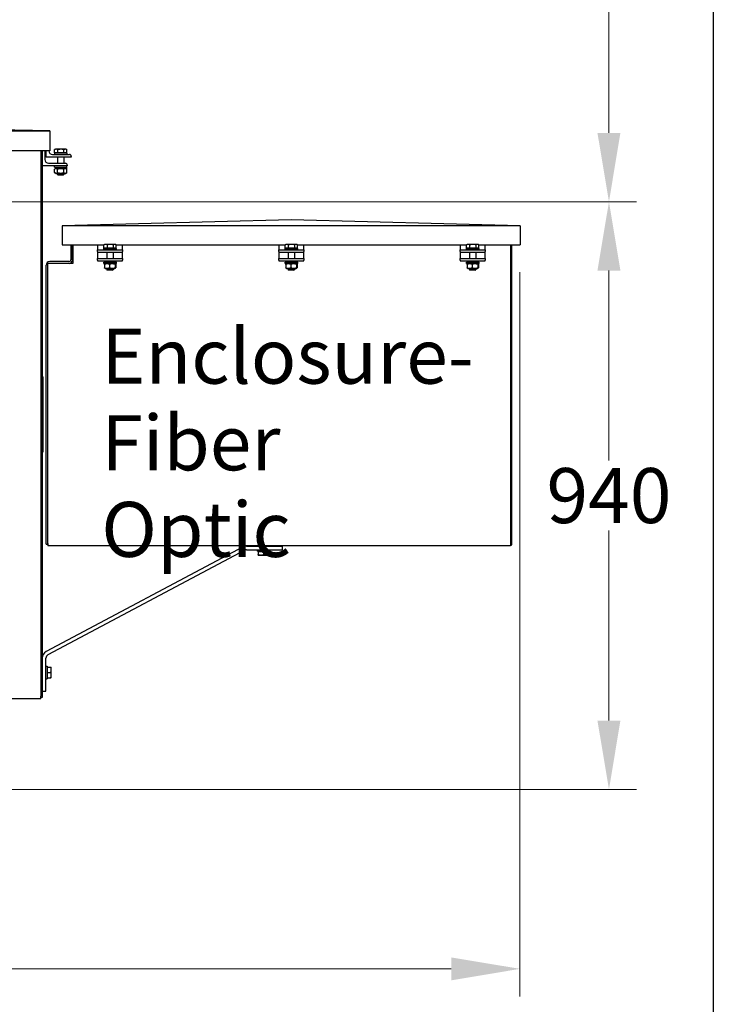
# Model space of a CAD drawing. Units: millimetres. Extents: x 684 to 9196, y 86 to 11986.
# Drawn here: x 3909 to 5018, y 2025 to 3600 of the extents above; entities that cross this region are included whole.
import ezdxf

# ---------------------------------------------------------------- set-up
doc = ezdxf.new("R2010")
doc.units = ezdxf.units.MM
doc.header["$LTSCALE"] = 44
for name, color, linetype, lineweight in [('Dimensions(Hillmar_metric)', 7, 'Continuous', 13), ('Sketch Geometry(Hillmar_metric)', 7, 'Continuous', 25), ('Symbols(Hillmar_metric)', 7, 'Continuous', 18), ('Visible Edges(Hillmar_metric)', 7, 'Continuous', 25)]:
    doc.layers.add(name, color=color, linetype=linetype, lineweight=lineweight)
doc.styles.add('Hillmar_metric_Dimensions', font='arial.ttf')
doc.styles.add('Hillmar_metric_parts_list', font='arial.ttf')
doc.dimstyles.new('DEFAULT-ISO-Method 1b-Hillmar_metric', dxfattribs={"dimscale": 44, "dimtxt": 2, "dimasz": 2.5, "dimexe": 1, "dimexo": 1, "dimgap": 0.25, "dimtad": 1, "dimtih": 1, "dimtoh": 1, "dimrnd": 1e-08, "dimdsep": 46, "dimtxsty": 'Hillmar_metric_Dimensions', "dimcen": 0.09, "dimdle": 8, "dimclrd": 7, "dimclre": 7, "dimclrt": 7, "dimazin": 2, "dimtfac": 0.75, "dimtmove": 0, "dimatfit": 3, "dimfxl": 1, "dimtolj": 1, "dimlwd": 9, "dimlwe": 9, "dimarcsym": 0})

# ---------------------------------------------------------------- blocks, each defined once
blk = doc.blocks.new('*D43')
at = {"layer": 'Defpoints', "color": 0, "linetype": 'Continuous', "transparency": 16777216}
for p in [(4708.7, 3239.8), (2543.5, 2258.7), (4708.7, 2081.8)]:
    blk.add_point(p, dxfattribs=at)
at = {"layer": 'Dimensions(Hillmar_metric)', "color": 7, "linetype": 'Continuous', "lineweight": 9, "transparency": 16777216}
for p, q in [((4708.7, 3195.8), (4708.7, 2037.8)), ((2543.5, 2214.7), (2543.5, 2037.8)), ((2653.5, 2081.8), (4598.7, 2081.8))]:
    blk.add_line(p, q, dxfattribs=at)
at = {"layer": 'Dimensions(Hillmar_metric)', "color": 7, "linetype": 'Continuous', "transparency": 16777216}
for points in [[(2653.5, 2100.1), (2653.5, 2063.4), (2543.5, 2081.8)], [(4598.7, 2100.1), (4598.7, 2063.4), (4708.7, 2081.8)]]:
    blk.add_solid(points, dxfattribs=at)
at = {"layer": 'Dimensions(Hillmar_metric)', "color": 7, "linetype": 'Continuous', "lineweight": 13, "transparency": 16777216, "insert": (3626.1, 2137.7), "char_height": 88, "attachment_point": 5, "style": 'Hillmar_metric_Dimensions'}
blk.add_mtext('\\A1;2170', dxfattribs=at)
blk = doc.blocks.new('*D45')
at = {"layer": 'Defpoints', "color": 0, "linetype": 'Continuous', "transparency": 16777216}
for p in [(2802, 3308.5), (4851, 3308.5), (3610.5, 2368.7)]:
    blk.add_point(p, dxfattribs=at)
at = {"layer": 'Dimensions(Hillmar_metric)', "color": 7, "linetype": 'Continuous', "lineweight": 9, "transparency": 16777216}
for p, q in [((2846, 3308.5), (4895, 3308.5)), ((4851, 3198.5), (4851, 2894.6)), ((4851, 2478.7), (4851, 2782.7)), ((3654.5, 2368.7), (4895, 2368.7))]:
    blk.add_line(p, q, dxfattribs=at)
at = {"layer": 'Dimensions(Hillmar_metric)', "color": 7, "linetype": 'Continuous', "transparency": 16777216}
for points in [[(4832.6, 3198.5), (4869.3, 3198.5), (4851, 3308.5)], [(4832.6, 2478.7), (4869.3, 2478.7), (4851, 2368.7)]]:
    blk.add_solid(points, dxfattribs=at)
at = {"layer": 'Dimensions(Hillmar_metric)', "color": 7, "linetype": 'Continuous', "lineweight": 13, "transparency": 16777216, "insert": (4851, 2838.6), "char_height": 88, "attachment_point": 5, "style": 'Hillmar_metric_Dimensions'}
blk.add_mtext('\\A1;940', dxfattribs=at)
blk = doc.blocks.new('*D46')
at = {"layer": 'Defpoints', "color": 0, "linetype": 'Continuous', "transparency": 16777216}
for p in [(2691.5, 4291.8), (2802, 3308.5), (4851, 3308.5)]:
    blk.add_point(p, dxfattribs=at)
at = {"layer": 'Dimensions(Hillmar_metric)', "color": 7, "linetype": 'Continuous', "lineweight": 9, "transparency": 16777216}
for p, q in [((2735.5, 4291.8), (4895, 4291.8)), ((4851, 4181.8), (4851, 3856.1)), ((4851, 3418.5), (4851, 3744.3)), ((2846, 3308.5), (4895, 3308.5))]:
    blk.add_line(p, q, dxfattribs=at)
at = {"layer": 'Dimensions(Hillmar_metric)', "color": 7, "linetype": 'Continuous', "transparency": 16777216}
for points in [[(4832.6, 4181.8), (4869.3, 4181.8), (4851, 4291.8)], [(4832.6, 3418.5), (4869.3, 3418.5), (4851, 3308.5)]]:
    blk.add_solid(points, dxfattribs=at)
at = {"layer": 'Dimensions(Hillmar_metric)', "color": 7, "linetype": 'Continuous', "lineweight": 13, "transparency": 16777216, "insert": (4851, 3800.2), "char_height": 88, "attachment_point": 5, "style": 'Hillmar_metric_Dimensions'}
blk.add_mtext('\\A1;980', dxfattribs=at)

msp = doc.modelspace()

# ---------------------------------------------------------------- linework, layer by layer
at = {"layer": 'Sketch Geometry(Hillmar_metric)'}
msp.add_line((5017.8748, 8237.7232), (5017.8748, 1088.7298), dxfattribs=at)
at = {"layer": 'Visible Edges(Hillmar_metric)'}
for p, q in [((2877.6348, 3422.0304), (3956.6348, 3422.0304)), ((3956.6348, 3422.0304), (3417.1348, 3432.0304)), ((3956.6348, 3422.0304), (3956.6348, 3390.0467)), ((3956.6348, 3390.0467), (3600.7947, 3390.0467)), ((3942.6348, 3390.0467), (3942.6348, 2517.7331)), ((3944.6185, 3390.0467), (3944.6185, 2515.7494)), ((3948.6185, 3390.0467), (3948.6185, 3376.0331)), ((3951.1348, 3380.0409), (3951.1348, 3390.0467)), ((3955.1348, 3390.0467), (3955.1348, 3390.0409)), ((3984.1348, 3386.0409), (3964.1348, 3386.0409)), ((3964.1348, 3386.0409), (3964.1348, 3384.0409)), ((3964.3253, 3386.641), (3964.3253, 3391.6818)), ((3969.5154, 3386.641), (3964.3253, 3386.641)), ((3965.6348, 3392.441), (3964.5011, 3391.7865)), ((3966.9204, 3392.441), (3965.6348, 3392.441)), ((3966.4348, 3386.641), (3966.4348, 3386.0409)), ((3974.4201, 3392.441), (3966.9204, 3392.441)), ((3969.5154, 3386.641), (3969.5154, 3391.6818)), ((3979.3248, 3386.641), (3969.5154, 3386.641)), ((3981.6345, 3392.441), (3974.4201, 3392.441)), ((3979.3248, 3386.641), (3979.3248, 3391.6818)), ((3983.9442, 3386.641), (3979.3248, 3386.641)), ((3982.6348, 3392.441), (3981.6345, 3392.441)), ((3981.8348, 3386.641), (3981.8348, 3386.0409)), ((3982.6348, 3392.441), (3983.7684, 3391.7865)), ((3983.9442, 3386.641), (3983.9442, 3391.6818)), ((3984.1348, 3386.0409), (3984.1348, 3384.0409)), ((3991.1348, 3380.0409), (3951.1348, 3380.0409)), ((3954.6185, 3370.0331), (3981.6185, 3370.0331)), ((3961.1348, 3384.0409), (3988.1348, 3384.0409)), ((3969.1348, 3380.0409), (3969.1348, 3370.0331)), ((3979.1348, 3380.0409), (3979.1348, 3370.0331)), ((3991.1348, 3381.0409), (3991.1348, 3380.0409)), ((3984.6185, 3366.0331), (3944.6185, 3366.0331)), ((3964.1348, 3364.0331), (3964.1348, 3366.0331)), ((3964.1348, 3364.0331), (3984.1348, 3364.0331)), ((3966.4848, 3361.8331), (3964.3198, 3360.5832)), ((3964.3198, 3355.0831), (3964.3198, 3360.5832)), ((3966.4848, 3353.8331), (3964.3198, 3355.0831)), ((3965.0848, 3364.0331), (3965.0848, 3361.8331)), ((3983.1848, 3361.8331), (3965.0848, 3361.8331)), ((3966.4848, 3353.8331), (3981.7848, 3353.8331)), ((3969.1348, 3353.8331), (3969.1348, 3351.9612)), ((3969.2273, 3355.0831), (3969.2273, 3360.5832)), ((3979.0422, 3355.0831), (3979.0422, 3360.5832)), ((3979.1348, 3353.8331), (3979.1348, 3351.9612)), ((3981.7848, 3361.8331), (3983.9497, 3360.5832)), ((3981.7848, 3353.8331), (3983.9497, 3355.0831)), ((3983.1848, 3364.0331), (3983.1848, 3361.8331)), ((3983.9497, 3355.0831), (3983.9497, 3360.5832)), ((3984.1348, 3364.0331), (3984.1348, 3366.0331)), ((3984.6185, 3367.0331), (3984.6185, 3366.0331)), ((3969.1348, 3351.9612), (3979.1348, 3351.9612)), ((3970.0549, 3351.0409), (3969.1348, 3351.9612)), ((3978.2146, 3351.0409), (3970.0549, 3351.0409)), ((3978.2146, 3351.0409), (3979.1348, 3351.9612)), ((4342.731, 3279.7739), (3976.731, 3269.7739)), ((4708.731, 3269.7739), (4342.731, 3279.7739)), ((3976.731, 3269.7739), (3976.731, 3239.7739)), ((4708.731, 3269.7739), (3976.731, 3269.7739)), ((4708.731, 3269.7739), (4708.731, 3239.7739)), ((3976.731, 3239.7739), (4043.8683, 3239.7739)), ((3990.1897, 3239.7739), (3990.1897, 3215.5282)), ((3992.9685, 3215.5282), (3992.9685, 3239.7739)), ((3993.7473, 3239.7739), (3993.7473, 3209.9866)), ((4033.1897, 3239.7739), (4033.1897, 3237.848)), ((4033.1897, 3237.848), (4033.1897, 3231.848)), ((4033.1897, 3231.848), (4073.1897, 3231.848)), ((4033.1897, 3228.848), (4033.1897, 3231.848)), ((4033.1897, 3228.848), (4033.1897, 3227.848)), ((4033.1897, 3227.848), (4033.1897, 3223.848)), ((4033.1897, 3227.848), (4073.1897, 3227.848)), ((4043.1897, 3233.848), (4063.1897, 3233.848)), ((4043.1897, 3231.848), (4043.1897, 3233.848)), ((4043.3891, 3234.4481), (4043.3891, 3239.489)), ((4048.7489, 3234.4481), (4043.3891, 3234.4481)), ((4044.6897, 3240.2481), (4043.6583, 3239.6526)), ((4046.069, 3240.2481), (4044.6897, 3240.2481)), ((4045.4897, 3234.4481), (4045.4897, 3233.848)), ((4053.6492, 3240.2481), (4046.069, 3240.2481)), ((4048.1897, 3227.848), (4048.1897, 3217.848)), ((4048.7489, 3234.4481), (4048.7489, 3239.489)), ((4058.5495, 3234.4481), (4048.7489, 3234.4481)), ((4060.7699, 3240.2481), (4053.6492, 3240.2481)), ((4058.1897, 3227.848), (4058.1897, 3217.848)), ((4058.5495, 3234.4481), (4058.5495, 3239.489)), ((4062.9904, 3234.4481), (4058.5495, 3234.4481)), ((4061.6897, 3240.2481), (4060.7699, 3240.2481)), ((4060.8897, 3234.4481), (4060.8897, 3233.848)), ((4061.6897, 3240.2481), (4062.7212, 3239.6526)), ((4062.5112, 3239.7739), (4333.8683, 3239.7739)), ((4062.9904, 3234.4481), (4062.9904, 3239.489)), ((4063.1897, 3231.848), (4063.1897, 3233.848)), ((4073.1897, 3237.848), (4073.1897, 3239.7739)), ((4073.1897, 3231.848), (4073.1897, 3237.848)), ((4073.1897, 3231.848), (4073.1897, 3228.848)), ((4073.1897, 3227.848), (4073.1897, 3228.848)), ((4073.1897, 3223.848), (4073.1897, 3227.848)), ((4323.1897, 3239.7739), (4323.1897, 3237.848)), ((4323.1897, 3237.848), (4323.1897, 3231.848)), ((4323.1897, 3231.848), (4363.1897, 3231.848)), ((4323.1897, 3228.848), (4323.1897, 3231.848)), ((4323.1897, 3228.848), (4323.1897, 3227.848)), ((4323.1897, 3227.848), (4323.1897, 3223.848)), ((4323.1897, 3227.848), (4363.1897, 3227.848)), ((4333.1897, 3233.848), (4353.1897, 3233.848)), ((4333.1897, 3231.848), (4333.1897, 3233.848)), ((4333.3891, 3234.4481), (4333.3891, 3239.489)), ((4338.7489, 3234.4481), (4333.3891, 3234.4481)), ((4334.6897, 3240.2481), (4333.6583, 3239.6526)), ((4336.069, 3240.2481), (4334.6897, 3240.2481)), ((4335.4897, 3234.4481), (4335.4897, 3233.848)), ((4343.6492, 3240.2481), (4336.069, 3240.2481)), ((4338.1897, 3227.848), (4338.1897, 3217.848)), ((4338.7489, 3234.4481), (4338.7489, 3239.489)), ((4348.5495, 3234.4481), (4338.7489, 3234.4481)), ((4350.7699, 3240.2481), (4343.6492, 3240.2481)), ((4348.1897, 3227.848), (4348.1897, 3217.848)), ((4348.5495, 3234.4481), (4348.5495, 3239.489)), ((4352.9904, 3234.4481), (4348.5495, 3234.4481)), ((4351.6897, 3240.2481), (4350.7699, 3240.2481)), ((4350.8897, 3234.4481), (4350.8897, 3233.848)), ((4351.6897, 3240.2481), (4352.7212, 3239.6526)), ((4352.5112, 3239.7739), (4623.8683, 3239.7739)), ((4352.9904, 3234.4481), (4352.9904, 3239.489)), ((4353.1897, 3231.848), (4353.1897, 3233.848)), ((4363.1897, 3237.848), (4363.1897, 3239.7739)), ((4363.1897, 3231.848), (4363.1897, 3237.848)), ((4363.1897, 3231.848), (4363.1897, 3228.848)), ((4363.1897, 3227.848), (4363.1897, 3228.848)), ((4363.1897, 3223.848), (4363.1897, 3227.848)), ((4613.1897, 3239.7739), (4613.1897, 3237.848)), ((4613.1897, 3237.848), (4613.1897, 3231.848)), ((4613.1897, 3231.848), (4653.1897, 3231.848)), ((4613.1897, 3228.848), (4613.1897, 3231.848)), ((4613.1897, 3228.848), (4613.1897, 3227.848)), ((4613.1897, 3227.848), (4613.1897, 3223.848)), ((4613.1897, 3227.848), (4653.1897, 3227.848)), ((4623.1897, 3233.848), (4643.1897, 3233.848)), ((4623.1897, 3231.848), (4623.1897, 3233.848)), ((4623.3891, 3234.4481), (4623.3891, 3239.489)), ((4628.7489, 3234.4481), (4623.3891, 3234.4481)), ((4624.6897, 3240.2481), (4623.6583, 3239.6526)), ((4626.069, 3240.2481), (4624.6897, 3240.2481)), ((4625.4897, 3234.4481), (4625.4897, 3233.848)), ((4633.6492, 3240.2481), (4626.069, 3240.2481)), ((4628.1897, 3227.848), (4628.1897, 3217.848)), ((4628.7489, 3234.4481), (4628.7489, 3239.489)), ((4638.5495, 3234.4481), (4628.7489, 3234.4481)), ((4640.7699, 3240.2481), (4633.6492, 3240.2481)), ((4638.1897, 3227.848), (4638.1897, 3217.848)), ((4638.5495, 3234.4481), (4638.5495, 3239.489)), ((4642.9904, 3234.4481), (4638.5495, 3234.4481)), ((4641.6897, 3240.2481), (4640.7699, 3240.2481)), ((4640.8897, 3234.4481), (4640.8897, 3233.848)), ((4641.6897, 3240.2481), (4642.7212, 3239.6526)), ((4642.5112, 3239.7739), (4708.731, 3239.7739)), ((4642.9904, 3234.4481), (4642.9904, 3239.489)), ((4643.1897, 3231.848), (4643.1897, 3233.848)), ((4653.1897, 3237.848), (4653.1897, 3239.7739)), ((4653.1897, 3231.848), (4653.1897, 3237.848)), ((4653.1897, 3231.848), (4653.1897, 3228.848)), ((4653.1897, 3227.848), (4653.1897, 3228.848)), ((4653.1897, 3223.848), (4653.1897, 3227.848)), ((4693.7473, 3239.7739), (4693.7473, 2761.9706)), ((4695.731, 2759.9869), (4695.731, 3239.7739)), ((3987.411, 3212.7494), (3956.526, 3212.7494)), ((4033.1897, 3223.848), (4033.1897, 3217.848)), ((4033.1897, 3217.848), (4073.1897, 3217.848)), ((4033.1897, 3214.848), (4033.1897, 3217.848)), ((4033.1897, 3214.848), (4033.1897, 3213.848)), ((4033.1897, 3213.848), (4073.1897, 3213.848)), ((4044.1397, 3211.648), (4044.1397, 3213.848)), ((4062.2397, 3211.648), (4062.2397, 3213.848)), ((4073.1897, 3217.848), (4073.1897, 3223.848)), ((4073.1897, 3217.848), (4073.1897, 3214.848)), ((4073.1897, 3213.848), (4073.1897, 3214.848)), ((4323.1897, 3223.848), (4323.1897, 3217.848)), ((4323.1897, 3217.848), (4363.1897, 3217.848)), ((4323.1897, 3214.848), (4323.1897, 3217.848)), ((4323.1897, 3214.848), (4323.1897, 3213.848)), ((4323.1897, 3213.848), (4363.1897, 3213.848)), ((4334.1397, 3211.648), (4334.1397, 3213.848)), ((4352.2397, 3211.648), (4352.2397, 3213.848)), ((4363.1897, 3217.848), (4363.1897, 3223.848)), ((4363.1897, 3217.848), (4363.1897, 3214.848)), ((4363.1897, 3213.848), (4363.1897, 3214.848)), ((4613.1897, 3223.848), (4613.1897, 3217.848)), ((4613.1897, 3217.848), (4653.1897, 3217.848)), ((4613.1897, 3214.848), (4613.1897, 3217.848)), ((4613.1897, 3214.848), (4613.1897, 3213.848)), ((4613.1897, 3213.848), (4653.1897, 3213.848)), ((4624.1397, 3211.648), (4624.1397, 3213.848)), ((4642.2397, 3211.648), (4642.2397, 3213.848)), ((4653.1897, 3217.848), (4653.1897, 3223.848)), ((4653.1897, 3217.848), (4653.1897, 3214.848)), ((4653.1897, 3213.848), (4653.1897, 3214.848)), ((3950.9685, 2760.7494), (3950.9685, 3207.1919)), ((3993.7473, 3209.9866), (3953.7473, 3209.9866)), ((3953.7473, 2761.9706), (3953.7473, 3209.9866)), ((4043.1897, 3211.648), (4063.1897, 3211.648)), ((4043.1897, 3209.648), (4043.1897, 3211.648)), ((4043.1897, 3209.648), (4063.1897, 3209.648)), ((4044.1659, 3208.3981), (4044.1659, 3202.898)), ((4045.5397, 3209.648), (4044.6288, 3209.1221)), ((4045.5397, 3201.648), (4044.6288, 3202.174)), ((4045.5397, 3201.648), (4060.8397, 3201.648)), ((4048.1897, 3201.648), (4048.1897, 3199.7683)), ((4048.1897, 3199.7683), (4058.1897, 3199.7683)), ((4049.1099, 3198.848), (4048.1897, 3199.7683)), ((4057.2696, 3198.848), (4049.1099, 3198.848)), ((4052.0211, 3208.3981), (4052.0211, 3202.898)), ((4057.2696, 3198.848), (4058.1897, 3199.7683)), ((4058.1897, 3201.648), (4058.1897, 3199.7683)), ((4060.8397, 3209.648), (4061.7506, 3209.1221)), ((4060.8397, 3201.648), (4061.7506, 3202.174)), ((4061.0449, 3208.3981), (4061.0449, 3202.898)), ((4062.2136, 3208.3981), (4062.2136, 3202.898)), ((4063.1897, 3209.648), (4063.1897, 3211.648)), ((4333.1897, 3211.648), (4353.1897, 3211.648)), ((4333.1897, 3209.648), (4333.1897, 3211.648)), ((4333.1897, 3209.648), (4353.1897, 3209.648)), ((4334.1659, 3208.3981), (4334.1659, 3202.898)), ((4335.5397, 3209.648), (4334.6288, 3209.1221)), ((4335.5397, 3201.648), (4334.6288, 3202.174)), ((4335.5397, 3201.648), (4350.8397, 3201.648)), ((4338.1897, 3201.648), (4338.1897, 3199.7683)), ((4338.1897, 3199.7683), (4348.1897, 3199.7683)), ((4339.1099, 3198.848), (4338.1897, 3199.7683)), ((4347.2696, 3198.848), (4339.1099, 3198.848)), ((4342.0211, 3208.3981), (4342.0211, 3202.898)), ((4347.2696, 3198.848), (4348.1897, 3199.7683)), ((4348.1897, 3201.648), (4348.1897, 3199.7683)), ((4350.8397, 3209.648), (4351.7506, 3209.1221)), ((4350.8397, 3201.648), (4351.7506, 3202.174)), ((4351.0449, 3208.3981), (4351.0449, 3202.898)), ((4352.2136, 3208.3981), (4352.2136, 3202.898)), ((4353.1897, 3209.648), (4353.1897, 3211.648)), ((4623.1897, 3211.648), (4643.1897, 3211.648)), ((4623.1897, 3209.648), (4623.1897, 3211.648)), ((4623.1897, 3209.648), (4643.1897, 3209.648)), ((4624.1659, 3208.3981), (4624.1659, 3202.898)), ((4625.5397, 3209.648), (4624.6288, 3209.1221)), ((4625.5397, 3201.648), (4624.6288, 3202.174)), ((4625.5397, 3201.648), (4640.8397, 3201.648)), ((4628.1897, 3201.648), (4628.1897, 3199.7683)), ((4628.1897, 3199.7683), (4638.1897, 3199.7683)), ((4629.1099, 3198.848), (4628.1897, 3199.7683)), ((4637.2696, 3198.848), (4629.1099, 3198.848)), ((4632.0211, 3208.3981), (4632.0211, 3202.898)), ((4637.2696, 3198.848), (4638.1897, 3199.7683)), ((4638.1897, 3201.648), (4638.1897, 3199.7683)), ((4640.8397, 3209.648), (4641.7506, 3209.1221)), ((4640.8397, 3201.648), (4641.7506, 3202.174)), ((4641.0449, 3208.3981), (4641.0449, 3202.898)), ((4642.2136, 3208.3981), (4642.2136, 3202.898)), ((4643.1897, 3209.648), (4643.1897, 3211.648)), ((3944.6185, 3028.7494), (3946.206, 3028.7494)), ((3946.206, 2908.7494), (3946.206, 3028.7494)), ((3950.206, 3013.6403), (3950.206, 3001.6403)), ((3950.206, 3013.6403), (3950.9685, 3013.6403)), ((3950.206, 3001.6403), (3950.9685, 3001.6403)), ((3950.206, 2935.8585), (3950.206, 2923.8585)), ((3950.206, 2935.8585), (3950.9685, 2935.8585)), ((3950.206, 2923.8585), (3950.9685, 2923.8585)), ((3944.6185, 2908.7494), (3946.206, 2908.7494)), ((3950.9685, 2760.7494), (3953.7473, 2760.7494)), ((4265.8684, 2756.561), (3950.9848, 2589.1344)), ((3953.7473, 2761.9706), (3953.7473, 2758.0026)), ((4693.7473, 2758.0026), (3953.7473, 2758.0026)), ((4271.5021, 2757.9656), (4328.5102, 2757.9656)), ((4293.5102, 2757.9656), (4293.5102, 2758.0026)), ((4303.5102, 2757.9656), (4303.5102, 2758.0026)), ((4328.5102, 2757.9656), (4328.5102, 2751.9656)), ((4693.7473, 2761.9706), (4693.7473, 2758.0026)), ((4693.7473, 2759.9869), (4695.731, 2759.9869)), ((4268.6853, 2751.2633), (3953.8017, 2583.8368)), ((4271.5021, 2751.9656), (4328.5102, 2751.9656)), ((4288.5102, 2751.9656), (4288.5102, 2749.9656)), ((4308.5102, 2749.9656), (4288.5102, 2749.9656)), ((4290.0102, 2749.3655), (4290.0102, 2744.3247)), ((4290.0102, 2749.3655), (4298.5102, 2749.3655)), ((4290.0102, 2743.5655), (4294.2602, 2743.5655)), ((4290.8102, 2749.3655), (4290.8102, 2749.9656)), ((4294.2602, 2743.5655), (4302.7602, 2743.5655)), ((4298.5102, 2749.3655), (4298.5102, 2744.3247)), ((4298.5102, 2749.3655), (4307.0102, 2749.3655)), ((4302.7602, 2743.5655), (4307.0102, 2743.5655)), ((4306.2102, 2749.3655), (4306.2102, 2749.9656)), ((4307.0102, 2749.3655), (4307.0102, 2744.3247)), ((4308.5102, 2751.9656), (4308.5102, 2749.9656)), ((3950.6185, 2525.7494), (3950.6185, 2578.5391)), ((3950.6185, 2565.7494), (3952.6185, 2565.7494)), ((3952.6185, 2565.7494), (3952.6185, 2545.7494)), ((3953.2186, 2563.4494), (3952.6185, 2563.4494)), ((3953.2186, 2564.2494), (3958.2594, 2564.2494)), ((3953.2186, 2555.7494), (3953.2186, 2564.2494)), ((3953.2186, 2555.7494), (3958.2594, 2555.7494)), ((3953.2186, 2547.2494), (3953.2186, 2555.7494)), ((3959.0186, 2559.9994), (3959.0186, 2564.2494)), ((3959.0186, 2551.4994), (3959.0186, 2559.9994)), ((3959.0186, 2547.2494), (3959.0186, 2551.4994)), ((3950.6185, 2545.7494), (3952.6185, 2545.7494)), ((3953.2186, 2548.0494), (3952.6185, 2548.0494)), ((3953.2186, 2547.2494), (3958.2594, 2547.2494)), ((3944.6185, 2525.7494), (3950.6185, 2525.7494)), ((3942.6348, 2513.7657), (2930.4633, 2513.7657)), ((3942.6348, 2513.7657), (3942.6348, 2517.7331)), ((3944.6185, 2515.7494), (3942.6348, 2515.7494))]:
    msp.add_line(p, q, dxfattribs=at)
for centre, radius, start, end in [((3961.1348, 3390.0409), 6, 180, 270), ((3954.6185, 3376.0331), 6, 180, 270), ((3981.6185, 3367.0331), 3, 0, 90), ((3988.1348, 3381.0409), 3, 0, 90), ((3956.526, 3207.1919), 5.5575, 90, 180), ((3987.411, 3215.5282), 2.7788, 270, 0), ((3987.411, 3215.5282), 5.5575, 274.3487191, 0), ((4271.5021, 2745.9656), 12, 90, 118), ((4271.5021, 2745.9656), 6, 90, 118), ((3956.6185, 2578.5391), 12, 118, 180), ((3956.6185, 2578.5391), 6, 118, 180)]:
    msp.add_arc(centre, radius, start, end, dxfattribs=at)
for centre, start_param, end_param in [((4053.1897, 3210.8859), 1.487465771, 1.628940065), ((4053.1897, 3212.4101), 1.390189853, 1.530688507), ((4343.1897, 3210.8859), 1.487465771, 1.628940065), ((4343.1897, 3212.4101), 1.390189853, 1.530688507), ((4633.1897, 3210.8859), 1.487465771, 1.628940065), ((4633.1897, 3212.4101), 1.390189853, 1.530688507)]:
    msp.add_ellipse(centre, major_axis=(3.932, -15.5388), ratio=0.524571247, start_param=start_param, end_param=end_param, dxfattribs=at)
for points, weights in [([(3966.9204, 3392.441), (3965.716, 3392.441), (3964.3253, 3391.6818)], [1, 1.0379548493, 1]), ([(3964.3253, 3391.6818), (3964.414, 3391.7362), (3964.5011, 3391.7865)], [1, 1.00262752653, 1.00489125787]), ([(3969.5154, 3391.6818), (3968.1247, 3392.441), (3966.9204, 3392.441)], [1, 1.0379548493, 1]), ([(3974.4201, 3392.441), (3972.1439, 3392.441), (3969.5154, 3391.6818)], [1, 1.0379548493, 1]), ([(3979.3248, 3391.6818), (3976.6964, 3392.441), (3974.4201, 3392.441)], [1, 1.0379548493, 1]), ([(3981.6345, 3392.441), (3980.5626, 3392.441), (3979.3248, 3391.6818)], [1, 1.0379548493, 1]), ([(3983.9442, 3391.6818), (3982.7064, 3392.441), (3981.6345, 3392.441)], [1, 1.0379548493, 1]), ([(3969.2273, 3360.5832), (3966.7735, 3361.9999), (3964.3198, 3360.5832)], [1, 1.15470053838, 1]), ([(3964.3198, 3355.0831), (3966.7735, 3353.6664), (3969.2273, 3355.0831)], [1, 1.15470053838, 1]), ([(3979.0422, 3360.5832), (3974.1348, 3361.9999), (3969.2273, 3360.5832)], [1, 1.15470053838, 1]), ([(3969.2273, 3355.0831), (3974.1348, 3353.6664), (3979.0422, 3355.0831)], [1, 1.15470053838, 1]), ([(3983.9497, 3360.5832), (3981.496, 3361.9999), (3979.0422, 3360.5832)], [1, 1.15470053838, 1]), ([(3979.0422, 3355.0831), (3981.496, 3353.6664), (3983.9497, 3355.0831)], [1, 1.15470053838, 1]), ([(4046.069, 3240.2481), (4044.8253, 3240.2481), (4043.3891, 3239.489)], [1, 1.0379548493, 1]), ([(4043.3891, 3239.489), (4043.5257, 3239.5761), (4043.6583, 3239.6526)], [1, 1.00421386378, 1.00749205539]), ([(4048.7489, 3239.489), (4047.3127, 3240.2481), (4046.069, 3240.2481)], [1, 1.0379548493, 1]), ([(4053.6492, 3240.2481), (4051.3749, 3240.2481), (4048.7489, 3239.489)], [1, 1.0379548493, 1]), ([(4058.5495, 3239.489), (4055.9234, 3240.2481), (4053.6492, 3240.2481)], [1, 1.0379548493, 1]), ([(4060.7699, 3240.2481), (4059.7394, 3240.2481), (4058.5495, 3239.489)], [1, 1.0379548493, 1]), ([(4062.9904, 3239.489), (4061.8004, 3240.2481), (4060.7699, 3240.2481)], [1, 1.0379548493, 1]), ([(4336.069, 3240.2481), (4334.8253, 3240.2481), (4333.3891, 3239.489)], [1, 1.0379548493, 1]), ([(4333.3891, 3239.489), (4333.5257, 3239.5761), (4333.6583, 3239.6526)], [1, 1.00421386378, 1.00749205539]), ([(4338.7489, 3239.489), (4337.3127, 3240.2481), (4336.069, 3240.2481)], [1, 1.0379548493, 1]), ([(4343.6492, 3240.2481), (4341.3749, 3240.2481), (4338.7489, 3239.489)], [1, 1.0379548493, 1]), ([(4348.5495, 3239.489), (4345.9234, 3240.2481), (4343.6492, 3240.2481)], [1, 1.0379548493, 1]), ([(4350.7699, 3240.2481), (4349.7394, 3240.2481), (4348.5495, 3239.489)], [1, 1.0379548493, 1]), ([(4352.9904, 3239.489), (4351.8004, 3240.2481), (4350.7699, 3240.2481)], [1, 1.0379548493, 1]), ([(4626.069, 3240.2481), (4624.8253, 3240.2481), (4623.3891, 3239.489)], [1, 1.0379548493, 1]), ([(4623.3891, 3239.489), (4623.5257, 3239.5761), (4623.6583, 3239.6526)], [1, 1.00421386378, 1.00749205539]), ([(4628.7489, 3239.489), (4627.3127, 3240.2481), (4626.069, 3240.2481)], [1, 1.0379548493, 1]), ([(4633.6492, 3240.2481), (4631.3749, 3240.2481), (4628.7489, 3239.489)], [1, 1.0379548493, 1]), ([(4638.5495, 3239.489), (4635.9234, 3240.2481), (4633.6492, 3240.2481)], [1, 1.0379548493, 1]), ([(4640.7699, 3240.2481), (4639.7394, 3240.2481), (4638.5495, 3239.489)], [1, 1.0379548493, 1]), ([(4642.9904, 3239.489), (4641.8004, 3240.2481), (4640.7699, 3240.2481)], [1, 1.0379548493, 1]), ([(4052.0211, 3208.3981), (4048.0935, 3209.8148), (4044.1659, 3208.3981)], [1, 1.15470053838, 1]), ([(4044.1659, 3208.3981), (4044.4132, 3208.9976), (4044.6288, 3209.1221)], [1, 1.06010227139, 1.07350421369]), ([(4044.6288, 3202.174), (4044.4132, 3202.2985), (4044.1659, 3202.898)], [1.07350421369, 1.06010227139, 1]), ([(4044.1659, 3202.898), (4048.0935, 3201.4813), (4052.0211, 3202.898)], [1, 1.15470053838, 1]), ([(4061.0449, 3208.3981), (4056.533, 3209.8148), (4052.0211, 3208.3981)], [1, 1.15470053838, 1]), ([(4052.0211, 3202.898), (4056.533, 3201.4813), (4061.0449, 3202.898)], [1, 1.15470053838, 1]), ([(4062.2136, 3208.3981), (4061.6293, 3209.8148), (4061.0449, 3208.3981)], [1, 1.15470053838, 1]), ([(4061.0449, 3202.898), (4061.6293, 3201.4813), (4062.2136, 3202.898)], [1, 1.15470053838, 1]), ([(4342.0211, 3208.3981), (4338.0935, 3209.8148), (4334.1659, 3208.3981)], [1, 1.15470053838, 1]), ([(4334.1659, 3208.3981), (4334.4132, 3208.9976), (4334.6288, 3209.1221)], [1, 1.06010227139, 1.07350421369]), ([(4334.6288, 3202.174), (4334.4132, 3202.2985), (4334.1659, 3202.898)], [1.07350421369, 1.06010227139, 1]), ([(4334.1659, 3202.898), (4338.0935, 3201.4813), (4342.0211, 3202.898)], [1, 1.15470053838, 1]), ([(4351.0449, 3208.3981), (4346.533, 3209.8148), (4342.0211, 3208.3981)], [1, 1.15470053838, 1]), ([(4342.0211, 3202.898), (4346.533, 3201.4813), (4351.0449, 3202.898)], [1, 1.15470053838, 1]), ([(4352.2136, 3208.3981), (4351.6293, 3209.8148), (4351.0449, 3208.3981)], [1, 1.15470053838, 1]), ([(4351.0449, 3202.898), (4351.6293, 3201.4813), (4352.2136, 3202.898)], [1, 1.15470053838, 1]), ([(4632.0211, 3208.3981), (4628.0935, 3209.8148), (4624.1659, 3208.3981)], [1, 1.15470053838, 1]), ([(4624.1659, 3208.3981), (4624.4132, 3208.9976), (4624.6288, 3209.1221)], [1, 1.06010227139, 1.07350421369]), ([(4624.6288, 3202.174), (4624.4132, 3202.2985), (4624.1659, 3202.898)], [1.07350421369, 1.06010227139, 1]), ([(4624.1659, 3202.898), (4628.0935, 3201.4813), (4632.0211, 3202.898)], [1, 1.15470053838, 1]), ([(4641.0449, 3208.3981), (4636.533, 3209.8148), (4632.0211, 3208.3981)], [1, 1.15470053838, 1]), ([(4632.0211, 3202.898), (4636.533, 3201.4813), (4641.0449, 3202.898)], [1, 1.15470053838, 1]), ([(4642.2136, 3208.3981), (4641.6293, 3209.8148), (4641.0449, 3208.3981)], [1, 1.15470053838, 1]), ([(4641.0449, 3202.898), (4641.6293, 3201.4813), (4642.2136, 3202.898)], [1, 1.15470053838, 1]), ([(4290.0102, 2743.5655), (4290.0102, 2743.5655), (4290.0102, 2744.3247)], [1, 1.0379548493, 1]), ([(4290.0102, 2744.3247), (4292.2877, 2743.5655), (4294.2602, 2743.5655)], [1, 1.0379548493, 1]), ([(4294.2602, 2743.5655), (4296.2326, 2743.5655), (4298.5102, 2744.3247)], [1, 1.0379548493, 1]), ([(4298.5102, 2744.3247), (4300.7877, 2743.5655), (4302.7602, 2743.5655)], [1, 1.0379548493, 1]), ([(4302.7602, 2743.5655), (4304.7326, 2743.5655), (4307.0102, 2744.3247)], [1, 1.0379548493, 1]), ([(4307.0102, 2744.3247), (4307.0102, 2743.5655), (4307.0102, 2743.5655)], [1, 1.0379548493, 1]), ([(3959.0186, 2559.9994), (3959.0186, 2561.9718), (3958.2594, 2564.2494)], [1, 1.0379548493, 1]), ([(3958.2594, 2564.2494), (3959.0186, 2564.2494), (3959.0186, 2564.2494)], [1, 1.0379548493, 1]), ([(3958.2594, 2555.7494), (3959.0186, 2558.027), (3959.0186, 2559.9994)], [1, 1.0379548493, 1]), ([(3959.0186, 2551.4994), (3959.0186, 2553.4718), (3958.2594, 2555.7494)], [1, 1.0379548493, 1]), ([(3958.2594, 2547.2494), (3959.0186, 2549.527), (3959.0186, 2551.4994)], [1, 1.0379548493, 1]), ([(3959.0186, 2547.2494), (3959.0186, 2547.2494), (3958.2594, 2547.2494)], [1, 1.0379548493, 1])]:
    msp.add_rational_spline(points, weights, degree=2, dxfattribs=at)

# ---------------------------------------------------------------- texts
at = {"layer": 'Symbols(Hillmar_metric)', "color": 7, "insert": (4039.0777, 3105.5585), "char_height": 88.000001, "width": 601.109734, "attachment_point": 1, "line_spacing_factor": 0.944221, "style": 'Hillmar_metric_parts_list'}
msp.add_mtext('{\\fArial|b0|i0;\\H88.0000;Enclosure-\\P\\fArial|b0|i0;\\H88.0000;Fiber Optic}', dxfattribs=at)

# ---------------------------------------------------------------- dimensions: what is measured, and where the dimension line sits
at = {"layer": 'Dimensions(Hillmar_metric)', "color": 7, "linetype": 'Continuous', "lineweight": 13}
for base, p1, p2, angle, override, picture, middle in [((4850.9723, 3308.5494), (2691.4667, 4291.8369), (2801.9633, 3308.5494), 270, {"dimgap": 0.25, "dimdec": 2, "dimlfac": 0.996657, "dimtol": 0, "dimlim": 0, "dimtp": 0, "dimtm": 0, "dimtdec": 2, "dimtofl": 0, "dimatfit": 1}, '*D46', (4850.9723, 3800.1931)), ((4850.9723, 3308.5494), (3610.4633, 2368.7494), (2801.9633, 3308.5494), 90, {"dimgap": 0.25, "dimdec": 0, "dimtol": 0, "dimlim": 0, "dimtp": 0, "dimtm": 0, "dimtdec": 2, "dimtofl": 0, "dimatfit": 1}, '*D45', (4850.9723, 2838.6494)), ((4708.731, 2081.7818), (2543.4633, 2258.7494), (4708.731, 3239.7739), 180, {"dimgap": 0.25, "dimtih": 0, "dimtoh": 0, "dimdec": 2, "dimlfac": 1.002186, "dimtol": 0, "dimlim": 0, "dimtp": 0, "dimtm": 0, "dimtdec": 2, "dimtofl": 0, "dimatfit": 1}, '*D43', (3626.0971, 2081.7818))]:
    dim = msp.add_linear_dim(base=base, p1=p1, p2=p2, angle=angle, dimstyle='DEFAULT-ISO-Method 1b-Hillmar_metric', override=override, dxfattribs=at)
    dim.commit()
    dim.dimension.update_dxf_attribs({"geometry": picture, "text_midpoint": middle, "dimtype": 160})

doc.saveas('drawing.dxf')
